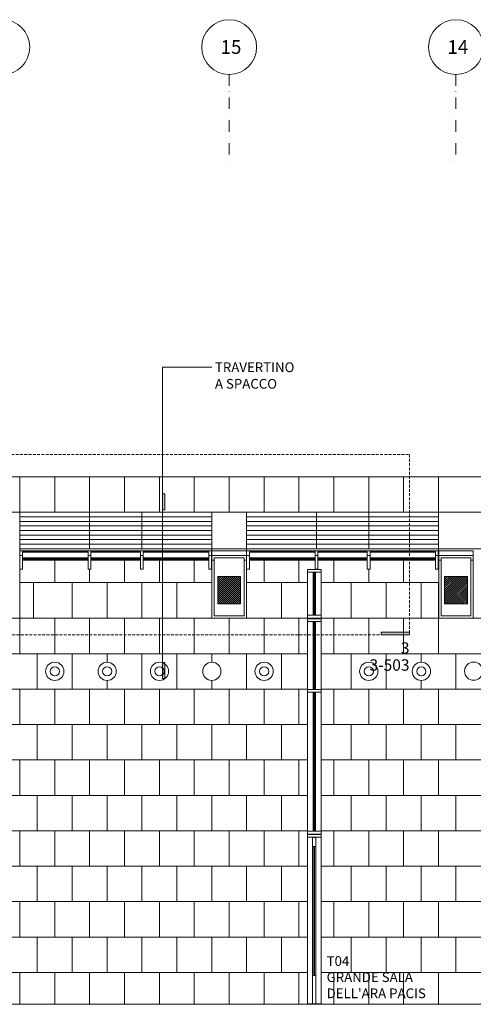
# Model space of a CAD drawing. Extents: x 23963 to 39791, y -4940 to 3970.
# Drawn here: x 27870 to 28862, y -3067 to -913 of the extents above; entities that cross this region are included whole.
import ezdxf
from ezdxf.enums import TextEntityAlignment as Align
from ezdxf.xclip import XClip

# ---------------------------------------------------------------- set-up
doc = ezdxf.new("R2010")
doc.units = 0
doc.header["$LTSCALE"] = 50
doc.header["$MEASUREMENT"] = 0
doc.header["$XCLIPFRAME"] = 0
doc.linetypes.add('h100_secaa$0$DASHDOT', pattern=[1, 0.5, -0.25, 0, -0.25])
doc.linetypes.add('HIDDEN2', pattern=[0.1875, 0.125, -0.0625])
doc.layers.get('0').update_dxf_attribs({"lineweight": 0})
for name, color, linetype, lineweight in [('A-ANNO-ROOM', 1, 'Continuous', 0), ('A-ANNO-TEXT', 1, 'Continuous', 0), ('A-SHBD-KEYN', 4, 'Continuous', 0), ('h100_secaa$0$A-ELEV-MEDM', 3, 'Continuous', 0), ('h100_secaa$0$A-ELEV-OTLN', 6, 'Continuous', 0), ('h100_secaa$0$A-ELEV-PATT', 5, 'Continuous', 0), ('h100_secaa$0$A-ELEV-THIN', 2, 'Continuous', 0), ('h100_secaa$0$A-GLAZ-ELEV', 1, 'Continuous', 0), ('h100_secaa$0$A-GLAZ-SECT', 4, 'Continuous', 0)]:
    doc.layers.add(name, color=color, linetype=linetype, lineweight=lineweight)
doc.layers.add('h100_secaa$0$A-1_50_PATT', color=9, linetype='Continuous', plot=False)
for name, color, linetype in [('h100_secaa$0$A-AXIS', 4, 'h100_secaa$0$DASHDOT'), ('h100_secaa$0$A-AXIS-TEXT', 4, 'Continuous'), ('h100_secaa$0$A-SECT-OTLN', 7, 'Continuous'), ('h100_secaa$0$A_SECT_PATT', 8, 'Continuous')]:
    doc.layers.add(name, color=color, linetype=linetype)
doc.styles.add('ARIAL', font='ARIAL')
doc.styles.add('h100_secaa$0$ARIAL', font='ARIAL')
pattern_1 = [(45, (0, -10), (-2.2097087, 2.2097087), [])]

# ---------------------------------------------------------------- blocks, each defined once
blk = doc.blocks.new('h100_secaa')
at = {"layer": 'h100_secaa$0$A_SECT_PATT', "lineweight": 0}
h = blk.add_hatch(dxfattribs=at)
h.set_pattern_fill('ANSI31', color=256, scale=25, style=0)
h.set_pattern_definition(pattern_1)
h.paths.add_polyline_path([(35016.3, 2775.5), (35066.3, 2775.5), (35066.3, 2835.5), (35016.3, 2835.5)])
h = blk.add_hatch(dxfattribs=at)
h.set_pattern_fill('ANSI31', color=256, scale=25, style=0)
h.set_pattern_definition(pattern_1)
h.paths.add_polyline_path([(35562.3, 2835.5), (35512.3, 2835.5), (35512.3, 2775.5), (35562.3, 2775.5)])
at = {"layer": 'h100_secaa$0$A-1_50_PATT', "lineweight": 0}
for p, q in [((34589.5, 2874.4), (34733.1, 2874.4)), ((34589.5, 2873.4), (34733.1, 2873.4)), ((34739.1, 2874.4), (34847.6, 2874.4)), ((34739.1, 2873.4), (34847.6, 2873.4)), ((34853.6, 2874.4), (34996.7, 2874.4)), ((34853.6, 2873.4), (34996.7, 2873.4)), ((35085.5, 2876.4), (35085.5, 2871.3)), ((35085.5, 2874.4), (35229.1, 2874.4)), ((35085.5, 2873.4), (35229.1, 2873.4)), ((35235.1, 2874.4), (35343.5, 2874.4)), ((35235.1, 2873.4), (35343.5, 2873.4)), ((35349.5, 2874.4), (35492.7, 2874.4)), ((35349.5, 2873.4), (35492.7, 2873.4)), ((35227.3, 2845), (35227.3, 2750.5)), ((35228.3, 2845), (35228.3, 2750.5)), ((35227.3, 2737), (35227.3, 2588.5)), ((35228.3, 2737), (35228.3, 2588.5)), ((35227.3, 2582.5), (35227.3, 2278)), ((35228.3, 2582.5), (35228.3, 2278)), ((35226.8, 2244.5), (35226.8, 1962.5)), ((35227.8, 2244.5), (35227.8, 1962.5))]:
    blk.add_line(p, q, dxfattribs=at)
at = {"layer": 'h100_secaa$0$A-AXIS', "lineweight": 0}
for p, q in [((35041.3, 3933.5), (35041.3, 3738)), ((35537.3, 3933.5), (35537.3, 3738))]:
    blk.add_line(p, q, dxfattribs=at)
at = {"layer": 'h100_secaa$0$A-AXIS-TEXT', "lineweight": 0}
for centre in [(34545.3, 3993.5), (35041.3, 3993.5), (35537.3, 3993.5)]:
    blk.add_circle(centre, 60, dxfattribs=at)
at = {"layer": 'h100_secaa$0$A-ELEV-MEDM', "lineweight": 0}
for p, q in [((35212.3, 2845), (35212.3, 2743.5)), ((35242.3, 2845), (35242.3, 2743.5)), ((35212.3, 2744.5), (35212.3, 2588.5)), ((35242.3, 2744.5), (35242.3, 2588.5)), ((35212.3, 2582.5), (35212.3, 2278)), ((35242.3, 2582.5), (35242.3, 2278))]:
    blk.add_line(p, q, dxfattribs=at)
at = {"layer": 'h100_secaa$0$A-ELEV-MEDM', "linetype": 'Continuous', "lineweight": 0, "ltscale": 0.5}
for points in [[(34583.5, 2976), (35003.2, 2976), (35003.2, 2896), (34583.5, 2896)], [(35079.5, 2976), (35499.2, 2976), (35499.2, 2896), (35079.5, 2896)]]:
    blk.add_lwpolyline(points, close=True, dxfattribs=at)
at = {"layer": 'h100_secaa$0$A-ELEV-MEDM', "linetype": 'Continuous', "lineweight": 0, "flags": 128}
for points in [[(35066.3, 2835.6), (35066.3, 2775.5), (35016.3, 2775.5), (35016.3, 2835.6)], [(35562.3, 2835.5), (35562.3, 2775.5), (35512.3, 2775.5), (35512.3, 2835.5)]]:
    blk.add_lwpolyline(points, close=True, dxfattribs=at)
at = {"layer": 'h100_secaa$0$A-ELEV-MEDM', "lineweight": 0}
blk.add_lwpolyline([(35242.3, 2272.5), (35242.3, 1900.5), (35212.3, 1900.5), (35212.3, 2272.5)], dxfattribs=at)
at = {"layer": 'h100_secaa$0$A-ELEV-OTLN', "lineweight": 0}
for p, q in [((34545.3, 3053.5), (36033.3, 3053.5)), ((35003.7, 2891.5), (35003.7, 2881.5)), ((35003.7, 2891.5), (35079, 2891.5)), ((35079, 2881.5), (35079, 2891.5)), ((35499.7, 2891.5), (35499.7, 2881.5)), ((35499.7, 2891.5), (35575, 2891.5)), ((35575, 2881.5), (35575, 2891.5))]:
    blk.add_line(p, q, dxfattribs=at)
at = {"layer": 'h100_secaa$0$A-ELEV-PATT', "lineweight": 0, "ltscale": 0.5}
for p, q in [((34583.5, 3053.5), (34583.5, 2891.5)), ((34659.8, 3053.5), (34659.8, 2976)), ((34736.1, 3053.5), (34736.1, 2896)), ((34812.4, 3053.5), (34812.4, 2976)), ((34888.7, 3053.5), (34888.7, 2976)), ((34965, 3053.5), (34965, 2976)), ((35041.3, 3053.5), (35041.3, 2976)), ((35117.6, 3053.5), (35117.6, 2976)), ((35193.9, 3053.5), (35193.9, 2976)), ((35270.2, 3053.5), (35270.2, 2976)), ((35346.5, 3053.5), (35346.5, 2896)), ((35422.8, 3053.5), (35422.8, 2976)), ((35499.2, 3053.5), (35499.2, 2891.5)), ((36033.3, 2976), (34545.3, 2976)), ((34850.5, 2976), (34850.5, 2896)), ((35003.2, 2976), (35003.2, 2891.5)), ((35079.5, 2976), (35079.5, 2891.5)), ((35232.1, 2976), (35232.1, 2896)), ((35003.2, 2966), (34583.5, 2966)), ((35499.2, 2966), (35079.5, 2966)), ((34659.8, 2871.3), (34659.8, 2822.5)), ((34812.4, 2871.3), (34812.4, 2822.5)), ((34888.7, 2871.3), (34888.7, 2822.5)), ((34965, 2871.3), (34965, 2822.5)), ((35117.6, 2871.3), (35117.6, 2822.5)), ((35193.9, 2871.3), (35193.9, 2822.5)), ((35270.2, 2871.3), (35270.2, 2822.5)), ((35422.8, 2871.3), (35422.8, 2822.5)), ((34583.5, 2859), (34583.5, 2666.5)), ((34736.1, 2851.5), (34736.1, 2822.5)), ((35346.5, 2851.5), (35346.5, 2822.5)), ((34583.5, 2822.5), (35003.2, 2822.5)), ((34613.3, 2822.5), (34613.3, 2744)), ((34697.9, 2822.5), (34697.9, 2744)), ((34774.2, 2822.5), (34774.2, 2744)), ((34850.5, 2822.5), (34850.5, 2744)), ((34926.8, 2822.5), (34926.8, 2744)), ((35079.5, 2822.5), (35212.3, 2822.5)), ((35155.8, 2822.5), (35155.8, 2744)), ((35242.3, 2822.5), (35499.2, 2822.5)), ((35308.4, 2822.5), (35308.4, 2744.5)), ((35384.7, 2822.5), (35384.7, 2744.5)), ((35461, 2822.5), (35461, 2744.5)), ((35499.2, 2822.5), (35499.2, 2666.5)), ((35003.2, 2815), (35003.2, 2744)), ((35079.5, 2815), (35079.5, 2744)), ((33755.3, 2744), (35212.3, 2744)), ((34659.8, 2744), (34659.8, 2666.5)), ((34736.1, 2744), (34736.1, 2666.5)), ((34812.4, 2744), (34812.4, 2666.5)), ((34888.7, 2744), (34888.7, 2666.5)), ((34965, 2744), (34965, 2666.5)), ((35041.3, 2744), (35041.3, 2666.5)), ((35117.6, 2744), (35117.6, 2666.5)), ((35193.9, 2744), (35193.9, 2666.5)), ((35242.3, 2744), (36792.3, 2744)), ((35270.2, 2744), (35270.2, 2666.5)), ((35346.5, 2744), (35346.5, 2666.5)), ((35422.8, 2744), (35422.8, 2666.5)), ((34621.6, 2666.5), (34621.6, 2589)), ((34697.9, 2666.5), (34697.9, 2589)), ((34774.2, 2666.5), (34774.2, 2647.8)), ((34850.5, 2666.5), (34850.5, 2589)), ((34926.8, 2666.5), (34926.8, 2589)), ((35003.2, 2666.5), (35003.2, 2647.8)), ((35079.5, 2666.5), (35079.5, 2589)), ((35155.8, 2666.5), (35155.8, 2589)), ((35308.4, 2666.5), (35308.4, 2589)), ((35384.7, 2666.5), (35384.7, 2589)), ((35461, 2666.5), (35461, 2647.7)), ((35537.3, 2666.5), (35537.3, 2589)), ((34774.2, 2607.8), (34774.2, 2589)), ((35003.2, 2607.8), (35003.2, 2589)), ((35461, 2607.8), (35461, 2589)), ((34583.5, 2589), (34583.5, 2511.5)), ((34659.8, 2589), (34659.8, 2511.5)), ((34736.1, 2589), (34736.1, 2511.5)), ((34812.4, 2589), (34812.4, 2511.5)), ((34888.7, 2589), (34888.7, 2511.5)), ((34965, 2589), (34965, 2511.5)), ((35041.3, 2589), (35041.3, 2511.5)), ((35117.6, 2589), (35117.6, 2511.5)), ((35193.9, 2589), (35193.9, 2511.5)), ((35270.2, 2589), (35270.2, 2511.5)), ((35346.5, 2589), (35346.5, 2511.5)), ((35422.8, 2589), (35422.8, 2511.5)), ((35499.2, 2589), (35499.2, 2511.5)), ((34621.6, 2511.5), (34621.6, 2434)), ((34697.9, 2511.5), (34697.9, 2434)), ((34774.2, 2511.5), (34774.2, 2434)), ((34850.5, 2511.5), (34850.5, 2434)), ((34926.8, 2511.5), (34926.8, 2434)), ((35003.2, 2511.5), (35003.2, 2434)), ((35079.5, 2511.5), (35079.5, 2434)), ((35155.8, 2511.5), (35155.8, 2434)), ((35308.4, 2511.5), (35308.4, 2434)), ((35384.7, 2511.5), (35384.7, 2434)), ((35461, 2511.5), (35461, 2434)), ((35537.3, 2511.5), (35537.3, 2434)), ((34583.5, 2434), (34583.5, 2356.5)), ((34659.8, 2434), (34659.8, 2356.5)), ((34736.1, 2434), (34736.1, 2356.5)), ((34812.4, 2434), (34812.4, 2356.5)), ((34888.7, 2434), (34888.7, 2356.5)), ((34965, 2434), (34965, 2356.5)), ((35041.3, 2434), (35041.3, 2356.5)), ((35117.6, 2434), (35117.6, 2356.5)), ((35193.9, 2434), (35193.9, 2356.5)), ((35270.2, 2434), (35270.2, 2356.5)), ((35346.5, 2434), (35346.5, 2356.5)), ((35422.8, 2434), (35422.8, 2356.5)), ((35499.2, 2434), (35499.2, 2356.5)), ((34621.6, 2356.5), (34621.6, 2279)), ((34697.9, 2356.5), (34697.9, 2279)), ((34774.2, 2356.5), (34774.2, 2279)), ((34850.5, 2356.5), (34850.5, 2279)), ((34926.8, 2356.5), (34926.8, 2279)), ((35003.2, 2356.5), (35003.2, 2279)), ((35079.5, 2356.5), (35079.5, 2279)), ((35155.8, 2356.5), (35155.8, 2279)), ((35308.4, 2356.5), (35308.4, 2279)), ((35384.7, 2356.5), (35384.7, 2279)), ((35461, 2356.5), (35461, 2279)), ((35537.3, 2356.5), (35537.3, 2279)), ((34583.5, 2279), (34583.5, 2201.5)), ((34659.8, 2279), (34659.8, 2201.5)), ((34736.1, 2279), (34736.1, 2201.5)), ((34812.4, 2279), (34812.4, 2201.5)), ((34888.7, 2279), (34888.7, 2201.5)), ((34965, 2279), (34965, 2201.5)), ((35041.3, 2279), (35041.3, 2201.5)), ((35117.6, 2279), (35117.6, 2201.5)), ((35193.9, 2279), (35193.9, 2201.5)), ((35270.2, 2279), (35270.2, 2201.5)), ((35346.5, 2279), (35346.5, 2201.5)), ((35422.8, 2279), (35422.8, 2201.5)), ((35499.2, 2279), (35499.2, 2201.5)), ((34621.6, 2201.5), (34621.6, 2124)), ((34697.9, 2201.5), (34697.9, 2124)), ((34774.2, 2201.5), (34774.2, 2124)), ((34850.5, 2201.5), (34850.5, 2124)), ((34926.8, 2201.5), (34926.8, 2124)), ((35003.2, 2201.5), (35003.2, 2124)), ((35079.5, 2201.5), (35079.5, 2124)), ((35155.8, 2201.5), (35155.8, 2124)), ((35308.4, 2201.5), (35308.4, 2124)), ((35384.7, 2201.5), (35384.7, 2124)), ((35461, 2201.5), (35461, 2124)), ((35537.3, 2201.5), (35537.3, 2124)), ((34583.5, 2124), (34583.5, 2046.5)), ((34659.8, 2124), (34659.8, 2046.5)), ((34736.1, 2124), (34736.1, 2046.5)), ((34812.4, 2124), (34812.4, 2046.5)), ((34888.7, 2124), (34888.7, 2046.5)), ((34965, 2124), (34965, 2046.5)), ((35041.3, 2124), (35041.3, 2046.5)), ((35117.6, 2124), (35117.6, 2046.5)), ((35193.9, 2124), (35193.9, 2046.5)), ((35270.2, 2124), (35270.2, 2046.5)), ((35346.5, 2124), (35346.5, 2046.5)), ((35422.8, 2124), (35422.8, 2046.5)), ((35499.2, 2124), (35499.2, 2046.5)), ((34621.6, 2046.5), (34621.6, 1969)), ((34697.9, 2046.5), (34697.9, 1969)), ((34774.2, 2046.5), (34774.2, 1969)), ((34850.5, 2046.5), (34850.5, 1969)), ((34926.8, 2046.5), (34926.8, 1969)), ((35003.2, 2046.5), (35003.2, 1969)), ((35079.5, 2046.5), (35079.5, 1969)), ((35155.8, 2046.5), (35155.8, 1969)), ((35308.4, 2046.5), (35308.4, 1969)), ((35384.7, 2046.5), (35384.7, 1969)), ((35461, 2046.5), (35461, 1969)), ((35537.3, 2046.5), (35537.3, 1969)), ((34583.5, 1969), (34583.5, 1899.5)), ((34659.8, 1969), (34659.8, 1899.5)), ((34736.1, 1969), (34736.1, 1899.5)), ((34812.4, 1969), (34812.4, 1899.5)), ((34888.7, 1969), (34888.7, 1899.5)), ((34965, 1969), (34965, 1899.5)), ((35041.3, 1969), (35041.3, 1899.5)), ((35117.6, 1969), (35117.6, 1899.5)), ((35193.9, 1969), (35193.9, 1899.5)), ((35270.2, 1969), (35270.2, 1899.5)), ((35346.5, 1969), (35346.5, 1899.5)), ((35422.8, 1969), (35422.8, 1899.5)), ((35499.2, 1969), (35499.2, 1899.5))]:
    blk.add_line(p, q, dxfattribs=at)
at = {"layer": 'h100_secaa$0$A-ELEV-PATT', "linetype": 'Continuous', "lineweight": 0, "ltscale": 0.5}
for p, q in [((35003.2, 2956), (34583.5, 2956)), ((35499.2, 2956), (35079.5, 2956)), ((35003.2, 2946), (34583.5, 2946)), ((35003.2, 2936), (34583.5, 2936)), ((35499.2, 2946), (35079.5, 2946)), ((35499.2, 2936), (35079.5, 2936)), ((35003.2, 2926), (34583.5, 2926)), ((35003.2, 2916), (34583.5, 2916)), ((35499.2, 2926), (35079.5, 2926)), ((35499.2, 2916), (35079.5, 2916)), ((35003.2, 2906), (34583.5, 2906)), ((36033.3, 2896), (34583.5, 2896)), ((35499.2, 2906), (35079.5, 2906)), ((35212.3, 2666.5), (34250.3, 2666.5)), ((36978.3, 2666.5), (35242.3, 2666.5)), ((35212.3, 2589), (34250.3, 2589)), ((36978.3, 2589), (35242.3, 2589)), ((35212.3, 2511.5), (34250.3, 2511.5)), ((36978.3, 2511.5), (35242.3, 2511.5)), ((35212.3, 2434), (34250.3, 2434)), ((36978.3, 2434), (35242.3, 2434)), ((35212.3, 2356.5), (34250.3, 2356.5)), ((36978.3, 2356.5), (35242.3, 2356.5)), ((35212.3, 2279), (34250.3, 2279)), ((36978.3, 2279), (35242.3, 2279)), ((35212.3, 2201.5), (34250.3, 2201.5)), ((36978.3, 2201.5), (35242.3, 2201.5)), ((35212.3, 2124), (34250.3, 2124)), ((36978.3, 2124), (35242.3, 2124)), ((35212.3, 2046.5), (34250.3, 2046.5)), ((36978.3, 2046.5), (35242.3, 2046.5)), ((35212.3, 1969), (34250.3, 1969)), ((36978.3, 1969), (35242.3, 1969))]:
    blk.add_line(p, q, dxfattribs=at)
at = {"layer": 'h100_secaa$0$A-ELEV-PATT', "lineweight": 0}
for centre, radius in [((34660, 2627.8), 20), ((34660, 2627.8), 10), ((34774.5, 2627.8), 20), ((34774.5, 2627.8), 10), ((34889, 2627.8), 20), ((34889, 2627.8), 10), ((35003.4, 2627.8), 20), ((35117.8, 2627.8), 20), ((35117.8, 2627.8), 10), ((35346.7, 2627.8), 20), ((35346.7, 2627.8), 10), ((35461.7, 2627.8), 20), ((35461.7, 2627.8), 10), ((35576.2, 2628.3), 20)]:
    blk.add_circle(centre, radius, dxfattribs=at)
at = {"layer": 'h100_secaa$0$A-ELEV-THIN', "lineweight": 0}
for p, q in [((35003.7, 2871.3), (35008.7, 2871.3)), ((35074, 2876.5), (35008.7, 2876.5)), ((35008.7, 2876.5), (35008.7, 2749.5)), ((35074, 2749.5), (35074, 2876.5)), ((35074, 2871.3), (35079, 2871.3)), ((35499.7, 2871.3), (35504.7, 2871.3)), ((35570, 2876.5), (35504.7, 2876.5)), ((35504.7, 2876.5), (35504.7, 2749.5)), ((35570, 2749.5), (35570, 2876.5)), ((35575, 2871.3), (35570, 2871.3)), ((35008.7, 2749.5), (35074, 2749.5)), ((35504.7, 2749.5), (35570, 2749.5))]:
    blk.add_line(p, q, dxfattribs=at)
at = {"layer": 'h100_secaa$0$A-GLAZ-ELEV', "lineweight": 0}
for p, q in [((34583.5, 2881.5), (34583.5, 2891.5)), ((34583.5, 2891.5), (35002.7, 2891.5)), ((34589.5, 2881.5), (34589.5, 2889.5)), ((34589.5, 2889.5), (34733.1, 2889.5)), ((34589.5, 2888.5), (34733.1, 2888.5)), ((34733.1, 2881.5), (34733.1, 2889.5)), ((34739.1, 2881.5), (34739.1, 2889.5)), ((34739.1, 2889.5), (34847.6, 2889.5)), ((34739.1, 2888.5), (34847.6, 2888.5)), ((34847.6, 2881.5), (34847.6, 2889.5)), ((34853.6, 2881.5), (34853.6, 2889.5)), ((34853.6, 2889.5), (34996.7, 2889.5)), ((34853.6, 2888.5), (34996.7, 2888.5)), ((34996.7, 2881.5), (34996.7, 2889.5)), ((35002.7, 2881.5), (35002.7, 2891.5)), ((35079.5, 2891.5), (35498.7, 2891.5)), ((35079.5, 2891.5), (35079.5, 2881.5)), ((35079.5, 2881.5), (35079.5, 2891.5)), ((35085.5, 2889.5), (35229.1, 2889.5)), ((35085.5, 2881.5), (35085.5, 2889.5)), ((35085.5, 2888.5), (35229.1, 2888.5)), ((35229.1, 2881.5), (35229.1, 2889.5)), ((35235.1, 2889.5), (35343.5, 2889.5)), ((35235.1, 2881.5), (35235.1, 2889.5)), ((35235.1, 2888.5), (35343.5, 2888.5)), ((35343.5, 2881.5), (35343.5, 2889.5)), ((35349.5, 2881.5), (35349.5, 2889.5)), ((35349.5, 2889.5), (35492.7, 2889.5)), ((35349.5, 2888.5), (35492.7, 2888.5)), ((35492.7, 2881.5), (35492.7, 2889.5)), ((35498.7, 2881.5), (35498.7, 2891.5))]:
    blk.add_line(p, q, dxfattribs=at)
at = {"layer": 'h100_secaa$0$A-GLAZ-SECT', "lineweight": 0}
for p, q in [((34589.5, 2876.4), (34733.1, 2876.4)), ((34589.5, 2871.3), (34733.1, 2871.3)), ((34739.1, 2876.4), (34847.6, 2876.4)), ((34739.1, 2871.3), (34847.6, 2871.3)), ((34853.6, 2876.4), (34996.7, 2876.4)), ((34853.6, 2871.3), (34996.7, 2871.3)), ((35085.5, 2876.4), (35229.1, 2876.4)), ((35085.5, 2871.3), (35229.1, 2871.3)), ((35235.1, 2876.4), (35343.5, 2876.4)), ((35235.1, 2871.3), (35343.5, 2871.3)), ((35343.5, 2851.5), (35343.5, 2881.5)), ((35343.5, 2881.5), (35349.5, 2881.5)), ((35349.5, 2881.5), (35349.5, 2851.5)), ((35349.5, 2876.4), (35492.7, 2876.4)), ((35349.5, 2871.3), (35492.7, 2871.3)), ((35225.3, 2750.5), (35225.3, 2845)), ((35230.3, 2750.5), (35230.3, 2845)), ((35349.5, 2851.5), (35343.5, 2851.5)), ((35225.3, 2588.5), (35225.3, 2737)), ((35230.3, 2588.5), (35230.3, 2737)), ((35225.3, 2278), (35225.3, 2582.5)), ((35230.3, 2278), (35230.3, 2582.5)), ((35230.8, 2264.5), (35230.8, 1962.5)), ((35223.8, 1962.5), (35223.8, 2252))]:
    blk.add_line(p, q, dxfattribs=at)
for points in [[(34589.5, 2851.5), (34583.5, 2851.5), (34583.5, 2881.5), (34589.5, 2881.5)], [(34739.1, 2851.5), (34733.1, 2851.5), (34733.1, 2881.5), (34739.1, 2881.5)], [(34853.6, 2851.5), (34847.6, 2851.5), (34847.6, 2881.5), (34853.6, 2881.5)], [(35002.7, 2851.5), (34996.7, 2851.5), (34996.7, 2881.5), (35002.7, 2881.5)], [(35085.5, 2851.5), (35079.5, 2851.5), (35079.5, 2881.5), (35085.5, 2881.5)], [(35235.1, 2851.5), (35229.1, 2851.5), (35229.1, 2881.5), (35235.1, 2881.5)], [(35498.7, 2851.5), (35492.7, 2851.5), (35492.7, 2881.5), (35498.7, 2881.5)], [(35212.3, 2845), (35242.3, 2845), (35242.3, 2851), (35212.3, 2851)], [(35212.3, 2744.5), (35242.3, 2744.5), (35242.3, 2750.5), (35212.3, 2750.5)], [(35212.3, 2737), (35242.3, 2737), (35242.3, 2743), (35212.3, 2743)], [(35212.3, 2588.5), (35242.3, 2588.5), (35242.3, 2582.5), (35212.3, 2582.5)], [(35212.3, 2278), (35242.3, 2278), (35242.3, 2272), (35212.3, 2272)], [(35212.3, 2271), (35242.3, 2271), (35242.3, 2265), (35212.3, 2265)], [(35223.8, 2264.5), (35230.8, 2264.5), (35230.8, 2244.5), (35223.8, 2244.5)], [(35223.8, 1962.5), (35230.8, 1962.5), (35230.8, 1900.5), (35223.8, 1900.5)]]:
    blk.add_lwpolyline(points, close=True, dxfattribs=at)
at = {"layer": 'h100_secaa$0$A-SECT-OTLN', "lineweight": 0}
for p, q in [((35003.7, 2881.5), (35003.7, 2744.5)), ((35079, 2881.5), (35003.7, 2881.5)), ((35079, 2744.5), (35079, 2881.5)), ((35499.7, 2881.5), (35499.7, 2744.5)), ((35575, 2881.5), (35499.7, 2881.5)), ((35575, 2744.5), (35575, 2881.5)), ((35003.7, 2744.5), (35079, 2744.5)), ((35499.7, 2744.5), (35575, 2744.5)), ((29884.6, 1899.5), (36782.3, 1899.5))]:
    blk.add_line(p, q, dxfattribs=at)
at = {"layer": 'h100_secaa$0$A-AXIS-TEXT', "lineweight": 0, "char_height": 30, "width": 338.41, "attachment_point": 1, "style": 'h100_secaa$0$ARIAL'}
for s, insert in [('{\\fArial|b0|i0|c0|p34;15}', (35022.7, 4008.7)), ('{\\fArial|b0|i0|c0|p34;14}', (35518.7, 4008.7))]:
    blk.add_mtext(s, dxfattribs=dict(at, insert=insert))

msp = doc.modelspace()

# ---------------------------------------------------------------- hatches: boundary and pattern name
at = {"layer": 'A-ANNO-TEXT', "linetype": 'Continuous', "lineweight": 0}
for points in [[(28182.4, -1950.8), (28187.4, -1950.8), (28187.4, -1985.8), (28182.4, -1985.8)], [(28182.4, -2319.8), (28187.4, -2319.8), (28187.4, -2354.8), (28182.4, -2354.8)]]:
    msp.add_hatch(color=256, dxfattribs=at).paths.add_polyline_path(points)
at = {"layer": 'A-SHBD-KEYN', "linetype": 'Continuous', "lineweight": 0}
msp.add_hatch(color=256, dxfattribs=at).paths.add_polyline_path([(28660.4, -2253.1), (28722.4, -2253.1), (28722.4, -2259.3), (28660.4, -2259.3)])

# ---------------------------------------------------------------- linework, layer by layer
at = {"layer": 'A-ANNO-TEXT', "linetype": 'Continuous', "lineweight": 0}
for p, q in [((28290.2, -1673.7), (28182.4, -1673.7)), ((28182.4, -1673.7), (28182.4, -2355.2))]:
    msp.add_line(p, q, dxfattribs=at)
for points in [[(28182.4, -1950.8), (28187.4, -1950.8), (28187.4, -1985.8), (28182.4, -1985.8)], [(28182.4, -2319.8), (28187.4, -2319.8), (28187.4, -2354.8), (28182.4, -2354.8)]]:
    msp.add_lwpolyline(points, close=True, dxfattribs=at)
at = {"layer": 'A-SHBD-KEYN', "linetype": 'HIDDEN2', "lineweight": 0}
msp.add_lwpolyline([(27739.2, -2259.3), (27739.2, -1864.7), (28722.4, -1864.7), (28722.4, -2259.3)], close=True, dxfattribs=at)
at = {"layer": 'A-SHBD-KEYN', "linetype": 'Continuous', "lineweight": 0}
msp.add_lwpolyline([(28660.4, -2253.1), (28722.4, -2253.1), (28722.4, -2259.3), (28660.4, -2259.3)], close=True, dxfattribs=at)

# ---------------------------------------------------------------- block references
at = {"linetype": 'Continuous', "lineweight": 0}
ref = msp.add_blockref('h100_secaa', (-6713.4, -4966.8), dxfattribs=at)
XClip(ref).set_block_clipping_path([(31274.8099999997, 722), (44418.8099999999, 4524.0326243527)])

# ---------------------------------------------------------------- texts
at = {"layer": 'A-ANNO-ROOM', "linetype": 'Continuous', "lineweight": 0, "style": 'ARIAL'}
for s, p in [('T04', (28541.1, -2972.7)), ('GRANDE SALA', (28541.1, -3008)), ("DELL'ARA PACIS", (28541.1, -3043.3))]:
    msp.add_text(s, height=21.25, dxfattribs=at).set_placement(p, align=Align.MIDDLE_LEFT)
at = {"layer": 'A-ANNO-TEXT', "linetype": 'Continuous', "lineweight": 0, "style": 'ARIAL'}
for s, p in [('TRAVERTINO', (28296.8, -1673.7)), ('A SPACCO', (28296.8, -1709.9))]:
    msp.add_text(s, height=21.25, dxfattribs=at).set_placement(p, align=Align.MIDDLE_LEFT)
at = {"layer": 'A-SHBD-KEYN', "linetype": 'Continuous', "lineweight": 0, "style": 'ARIAL'}
for s, p in [('3', (28722.4, -2275.5)), ('3-503', (28722.4, -2312.6))]:
    msp.add_text(s, height=25, dxfattribs=at).set_placement(p, align=Align.TOP_RIGHT)

doc.saveas('drawing.dxf')
